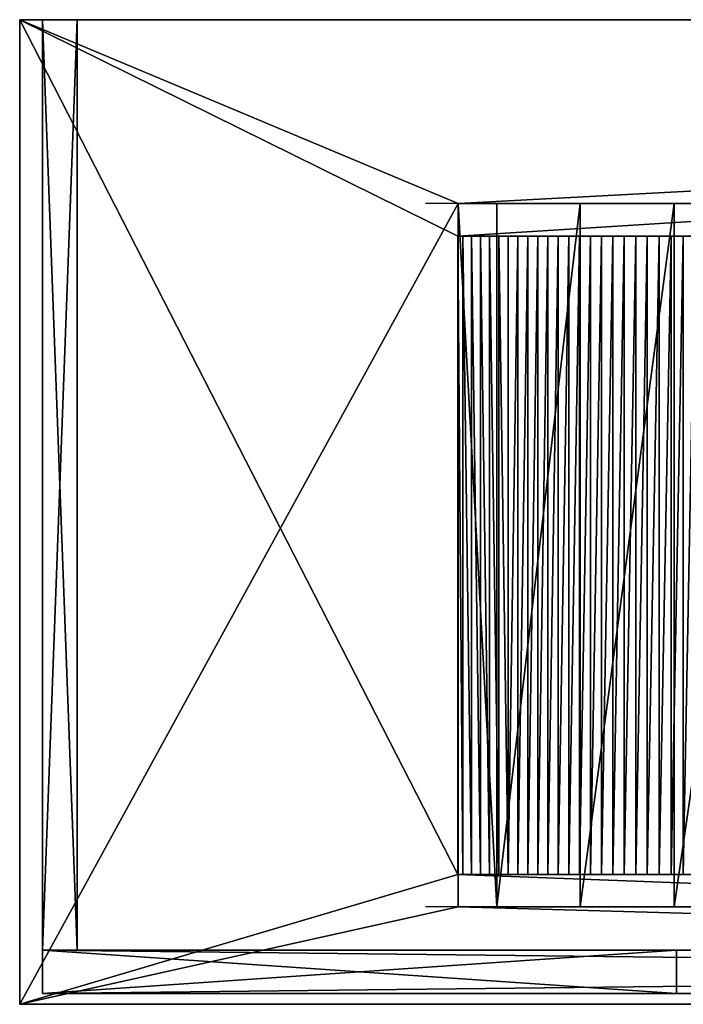
# Model space of a CAD drawing. Extents: x -649 to 1146, y 1452 to 1907.
# Drawn here: x -649 to -342, y 1452 to 1907 of the extents above; entities that cross this region are included whole.
import ezdxf

# ---------------------------------------------------------------- set-up
doc = ezdxf.new("R2010")
doc.units = 0
doc.layers.get('0').update_dxf_attribs({"color": 13, "linetype": 'CONTINUOUS'})

# ---------------------------------------------------------------- blocks, each defined once
blk = doc.blocks.new('SPLASHRAIL_1774X100')
at = {"color": 7}
for p, q in [((1774, 20), (0, 20)), ((0, 20), (0, 20, 100)), ((0, 20, 100), (1774, 20, 100)), ((0, 20, 100), (0, 0, 100)), ((0, 20), (0, 0)), ((0, 0, 100), (1774, 0, 100)), ((0, 0), (0, 0, 100)), ((1774, 0), (0, 0))]:
    blk.add_line(p, q, dxfattribs=at)
mesh = blk.add_polyface(dxfattribs=at)
corners = [(0, 20, 100), (1774, 20), (0, 20), (1774, 20, 100)]
mesh.append_faces([[corners[k] for k in face] for face in [(0, 1, 2), (1, 0, 3)]], dxfattribs={"vtx0": -1, "color": 7})
mesh = blk.add_polyface(dxfattribs=at)
corners = [(1774, 0, 100), (0, 20, 100), (0, 0, 100), (1774, 20, 100)]
mesh.append_faces([[corners[k] for k in face] for face in [(0, 1, 2), (1, 0, 3)]], dxfattribs={"vtx0": -1, "color": 7})
mesh = blk.add_polyface(dxfattribs=at)
corners = [(0, 20, 100), (0, 0), (0, 0, 100), (0, 20)]
mesh.append_faces([[corners[k] for k in face] for face in [(0, 1, 2), (1, 0, 3)]], dxfattribs={"vtx0": -1, "color": 7})
mesh = blk.add_polyface(dxfattribs=at)
corners = [(1774, 20), (0, 0), (0, 20), (1774, 0)]
mesh.append_faces([[corners[k] for k in face] for face in [(0, 1, 2), (1, 0, 3)]], dxfattribs={"vtx0": -1, "color": 7})
mesh = blk.add_polyface(dxfattribs=at)
corners = [(1774, 0, 100), (0, 0), (1774, 0), (0, 0, 100)]
mesh.append_faces([[corners[k] for k in face] for face in [(0, 1, 2), (1, 0, 3)]], dxfattribs={"vtx0": -1, "color": 7})
blk = doc.blocks.new('SPLASH_RAIL_1774X100')
blk.add_blockref('SPLASHRAIL_1774X100', (0, 0))
blk = doc.blocks.new('DRAWER_293X160')
at = {"color": 7}
for p, q in [((0, 20, 25), (0, 20, 185)), ((0, 20, 185), (0, 0, 185)), ((0, 20, 185), (293, 20, 185)), ((293, 20, 25), (0, 20, 25)), ((0, 20, 25), (0, 0, 25)), ((293, 20, 185), (293, 20, 25)), ((293, 20, 185), (293, 0, 185)), ((293, 20, 25), (293, 0, 25)), ((0, 0, 185), (293, 0, 185)), ((293, 0, 25), (0, 0, 25)), ((0, 0, 25), (0, 0, 185)), ((293, 0, 185), (293, 0, 25))]:
    blk.add_line(p, q, dxfattribs=at)
mesh = blk.add_polyface(dxfattribs=at)
corners = [(293, 0, 185), (0, 20, 185), (0, 0, 185), (293, 20, 185)]
mesh.append_faces([[corners[k] for k in face] for face in [(0, 1, 2), (1, 0, 3)]], dxfattribs={"vtx0": -1, "color": 7})
mesh = blk.add_polyface(dxfattribs=at)
corners = [(0, 20, 185), (293, 20, 25), (0, 20, 25), (293, 20, 185)]
mesh.append_faces([[corners[k] for k in face] for face in [(0, 1, 2), (1, 0, 3)]], dxfattribs={"vtx0": -1, "color": 7})
mesh = blk.add_polyface(dxfattribs=at)
corners = [(293, 20, 25), (0, 0, 25), (0, 20, 25), (293, 0, 25)]
mesh.append_faces([[corners[k] for k in face] for face in [(0, 1, 2), (1, 0, 3)]], dxfattribs={"vtx0": -1, "color": 7})
mesh = blk.add_polyface(dxfattribs=at)
corners = [(0, 20, 185), (0, 0, 25), (0, 0, 185), (0, 20, 25)]
mesh.append_faces([[corners[k] for k in face] for face in [(0, 1, 2), (1, 0, 3)]], dxfattribs={"vtx0": -1, "color": 7})
mesh = blk.add_polyface(dxfattribs=at)
corners = [(293, 20, 25), (293, 0, 185), (293, 0, 25), (293, 20, 185)]
mesh.append_faces([[corners[k] for k in face] for face in [(0, 1, 2), (1, 0, 3)]], dxfattribs={"vtx0": -1, "color": 7})
mesh = blk.add_polyface(dxfattribs=at)
corners = [(293, 0, 185), (0, 0, 25), (293, 0, 25), (0, 0, 185)]
mesh.append_faces([[corners[k] for k in face] for face in [(0, 1, 2), (1, 0, 3)]], dxfattribs={"vtx0": -1, "color": 7})
blk = doc.blocks.new('DRAWER_293X266')
at = {"color": 7}
for p, q in [((293, 20), (0, 20)), ((0, 20), (0, 20, 266)), ((0, 20, 266), (293, 20, 266)), ((0, 20), (0, 0)), ((0, 20, 266), (0, 0, 266)), ((293, 20, 266), (293, 20)), ((293, 20, 266), (293, 0, 266)), ((293, 20), (293, 0)), ((0, 0), (0, 0, 266)), ((293, 0), (0, 0)), ((0, 0, 266), (293, 0, 266)), ((293, 0, 266), (293, 0))]:
    blk.add_line(p, q, dxfattribs=at)
mesh = blk.add_polyface(dxfattribs=at)
corners = [(0, 20, 266), (293, 20), (0, 20), (293, 20, 266)]
mesh.append_faces([[corners[k] for k in face] for face in [(0, 1, 2), (1, 0, 3)]], dxfattribs={"vtx0": -1, "color": 7})
mesh = blk.add_polyface(dxfattribs=at)
corners = [(0, 20, 266), (0, 0), (0, 0, 266), (0, 20)]
mesh.append_faces([[corners[k] for k in face] for face in [(0, 1, 2), (1, 0, 3)]], dxfattribs={"vtx0": -1, "color": 7})
mesh = blk.add_polyface(dxfattribs=at)
corners = [(293, 0, 266), (0, 20, 266), (0, 0, 266), (293, 20, 266)]
mesh.append_faces([[corners[k] for k in face] for face in [(0, 1, 2), (1, 0, 3)]], dxfattribs={"vtx0": -1, "color": 7})
mesh = blk.add_polyface(dxfattribs=at)
corners = [(293, 20), (0, 0), (0, 20), (293, 0)]
mesh.append_faces([[corners[k] for k in face] for face in [(0, 1, 2), (1, 0, 3)]], dxfattribs={"vtx0": -1, "color": 7})
mesh = blk.add_polyface(dxfattribs=at)
corners = [(293, 20), (293, 0, 266), (293, 0), (293, 20, 266)]
mesh.append_faces([[corners[k] for k in face] for face in [(0, 1, 2), (1, 0, 3)]], dxfattribs={"vtx0": -1, "color": 7})
mesh = blk.add_polyface(dxfattribs=at)
corners = [(293, 0, 266), (0, 0), (293, 0), (0, 0, 266)]
mesh.append_faces([[corners[k] for k in face] for face in [(0, 1, 2), (1, 0, 3)]], dxfattribs={"vtx0": -1, "color": 7})
blk = doc.blocks.new('DRAWER_293X266_1')
blk.add_blockref('DRAWER_293X266', (0, 0, 14))
blk = doc.blocks.new('GABLE_530X430')
at = {"color": 7}
for p, q in [((16, 430, -60), (0, 430, -60)), ((16, 430, 470), (0, 430, 470)), ((0, 430, 470), (0, 430, -60)), ((0, 430, -60), (0, 0, -60)), ((0, 0, 470), (0, 430, 470)), ((16, 430, 470), (16, 430, -60)), ((16, 0, 470), (16, 430, 470)), ((16, 430, -60), (16, 0, -60)), ((16, 0, -60), (0, 0, -60)), ((16, 0, 470), (0, 0, 470)), ((0, 0, -60), (0, 0, 470)), ((16, 0, -60), (16, 0, 470))]:
    blk.add_line(p, q, dxfattribs=at)
mesh = blk.add_polyface(dxfattribs=at)
corners = [(0, 430, 470), (16, 430, -60), (0, 430, -60), (16, 430, 470)]
mesh.append_faces([[corners[k] for k in face] for face in [(0, 1, 2), (1, 0, 3)]], dxfattribs={"vtx0": -1, "color": 7})
mesh = blk.add_polyface(dxfattribs=at)
corners = [(16, 430, -60), (0, 0, -60), (0, 430, -60), (16, 0, -60)]
mesh.append_faces([[corners[k] for k in face] for face in [(0, 1, 2), (1, 0, 3)]], dxfattribs={"vtx0": -1, "color": 7})
mesh = blk.add_polyface(dxfattribs=at)
corners = [(0, 430, 470), (0, 0, -60), (0, 0, 470), (0, 430, -60)]
mesh.append_faces([[corners[k] for k in face] for face in [(0, 1, 2), (1, 0, 3)]], dxfattribs={"vtx0": -1, "color": 7})
mesh = blk.add_polyface(dxfattribs=at)
corners = [(16, 0, 470), (0, 430, 470), (0, 0, 470), (16, 430, 470)]
mesh.append_faces([[corners[k] for k in face] for face in [(0, 1, 2), (1, 0, 3)]], dxfattribs={"vtx0": -1, "color": 7})
mesh = blk.add_polyface(dxfattribs=at)
corners = [(16, 430, -60), (16, 0, 470), (16, 0, -60), (16, 430, 470)]
mesh.append_faces([[corners[k] for k in face] for face in [(0, 1, 2), (1, 0, 3)]], dxfattribs={"vtx0": -1, "color": 7})
mesh = blk.add_polyface(dxfattribs=at)
corners = [(16, 0, 470), (0, 0, -60), (16, 0, -60), (0, 0, 470)]
mesh.append_faces([[corners[k] for k in face] for face in [(0, 1, 2), (1, 0, 3)]], dxfattribs={"vtx0": -1, "color": 7})
blk = doc.blocks.new('WAVE_DB_1795_X_455')
for p, q in [((0, 455, 135), (0, 455, 117)), ((0, 455, 135), (0, 0, 135)), ((1795, 455, 135), (0, 455, 135)), ((1795, 455, 117), (0, 455, 117)), ((0, 455, 117), (0, 0, 117)), ((697.34, 370, 117), (202.66, 370, 117)), ((202.66, 370, 117), (202.66, 45, 117)), ((220.38, 45, 95.96), (220.38, 370, 95.96)), ((259.01, 45, 62.59), (259.01, 370, 62.59)), ((302.41, 45, 35.73), (302.41, 370, 35.73)), ((202.45, 60, 135), (202.45, 355, 135)), ((202.45, 355, 135), (697.5, 355, 135)), ((204.76, 60, 132.1), (204.76, 355, 132.1)), ((208.76, 60, 127.25), (208.76, 355, 127.25)), ((212.85, 60, 122.48), (212.85, 355, 122.48)), ((217.04, 60, 117.79), (217.04, 355, 117.79)), ((221.32, 60, 113.19), (221.32, 355, 113.19)), ((225.7, 60, 108.67), (225.7, 355, 108.67)), ((230.16, 60, 104.24), (230.16, 355, 104.24)), ((234.71, 60, 99.9), (234.71, 355, 99.9)), ((239.34, 60, 95.65), (239.34, 355, 95.65)), ((244.06, 60, 91.5), (244.06, 355, 91.5)), ((248.86, 60, 87.44), (248.86, 355, 87.44)), ((253.74, 60, 83.48), (253.74, 355, 83.48)), ((258.7, 60, 79.61), (258.7, 355, 79.61)), ((263.74, 60, 75.85), (263.74, 355, 75.85)), ((268.85, 60, 72.18), (268.85, 355, 72.18)), ((274.03, 60, 68.62), (274.03, 355, 68.62)), ((279.28, 60, 65.16), (279.28, 355, 65.16)), ((284.6, 60, 61.81), (284.6, 355, 61.81)), ((289.98, 60, 58.57), (289.98, 355, 58.57)), ((295.43, 60, 55.43), (295.43, 355, 55.43)), ((300.94, 60, 52.4), (300.94, 355, 52.4)), ((306.51, 60, 49.48), (306.51, 355, 49.48)), ((202.45, 60, 135), (697.5, 60, 135)), ((697.34, 45, 117), (202.66, 45, 117)), ((0, 0, 135), (0, 0, 117)), ((0, 0, 135), (1795, 0, 135)), ((0, 0, 117), (1795, 0, 117))]:
    blk.add_line(p, q)
at = {"extrusion": (0, 1, 0)}
for centre, radius, start, end in [((-450, 322.7, 370), 322.7, 320.2521, 324.434), ((-450, 322.7, 370), 322.7, 219.7479, 320.2521), ((-449.97, 330.14, 355), 315.2, 218.2506, 321.7486), ((-449.97, 330.14, 60), 315.2, 218.2506, 321.7486), ((-450, 322.7, 45), 322.7, 320.2521, 324.434), ((-450, 322.7, 45), 322.7, 219.7479, 320.2521)]:
    blk.add_arc(centre, radius, start, end, dxfattribs=at)
mesh = blk.add_polyface()
corners = [(0, 455, 135), (1795, 455, 117), (0, 455, 117), (1795, 455, 135)]
mesh.append_faces([[corners[k] for k in face] for face in [(0, 1, 2), (1, 0, 3)]], dxfattribs={"vtx0": -1})
mesh = blk.add_polyface()
corners = [(0, 0, 135), (202.45, 60, 135), (0, 455, 135), (1795, 0, 135), (697.5, 60, 135), (1097.45, 60, 135), (697.5, 355, 135), (1592.5, 60, 135), (1592.5, 355, 135), (202.45, 355, 135), (1795, 455, 135), (1097.45, 355, 135)]
mesh.append_faces([[corners[k] for k in face] for face in [(0, 1, 2), (1, 3, 4), (4, 5, 6), (5, 3, 7), (7, 3, 8), (2, 9, 10), (9, 2, 1), (11, 6, 5), (10, 8, 3)]], dxfattribs={"vtx0": -1, "vtx1": -1})
mesh.append_faces([[corners[k] for k in face] for face in [(4, 3, 5), (10, 6, 11)]], dxfattribs={"vtx0": -1, "vtx1": -1, "vtx2": -1})
mesh.append_faces([[corners[k] for k in face] for face in [(1, 0, 3), (10, 9, 6), (10, 11, 8)]], dxfattribs={"vtx0": -1, "vtx2": -1})
mesh = blk.add_polyface()
corners = [(0, 455, 135), (0, 0, 117), (0, 0, 135), (0, 455, 117)]
mesh.append_faces([[corners[k] for k in face] for face in [(0, 1, 2), (1, 0, 3)]], dxfattribs={"vtx0": -1})
mesh = blk.add_polyface()
corners = [(0, 455, 117), (202.66, 370, 117), (0, 0, 117), (1795, 455, 117), (697.34, 370, 117), (1097.66, 370, 117), (697.34, 45, 117), (1592.34, 370, 117), (1592.34, 45, 117), (202.66, 45, 117), (1795, 0, 117), (1097.66, 45, 117)]
mesh.append_faces([[corners[k] for k in face] for face in [(0, 1, 2), (1, 3, 4), (4, 5, 6), (5, 3, 7), (7, 3, 8), (2, 9, 10), (9, 2, 1), (11, 6, 5), (10, 8, 3)]], dxfattribs={"vtx0": -1, "vtx1": -1})
mesh.append_faces([[corners[k] for k in face] for face in [(4, 3, 5), (10, 6, 11)]], dxfattribs={"vtx0": -1, "vtx1": -1, "vtx2": -1})
mesh.append_faces([[corners[k] for k in face] for face in [(1, 0, 3), (10, 9, 6), (10, 11, 8)]], dxfattribs={"vtx0": -1, "vtx2": -1})
mesh = blk.add_polyface()
corners = [(202.66, 370, 117), (220.38, 45, 95.96), (202.66, 45, 117), (220.38, 370, 95.96)]
mesh.append_faces([[corners[k] for k in face] for face in [(0, 1, 2), (1, 0, 3)]], dxfattribs={"vtx0": -1})
mesh = blk.add_polyface()
corners = [(399.12, 370, 4.04), (500.88, 370, 4.04), (450, 370), (349.51, 370, 16.05), (550.5, 370, 16.05), (597.59, 370, 35.73), (302.41, 370, 35.73), (641, 370, 62.59), (259.01, 370, 62.59), (679.62, 370, 95.96), (220.38, 370, 95.96), (697.34, 370, 117), (202.66, 370, 117)]
mesh.append_faces([[corners[k] for k in face] for face in [(0, 1, 2), (11, 10, 12)]], dxfattribs={"vtx0": -1})
mesh.append_faces([[corners[k] for k in face] for face in [(1, 3, 4), (4, 3, 5), (5, 6, 7), (7, 8, 9), (9, 10, 11)]], dxfattribs={"vtx0": -1, "vtx1": -1})
mesh.append_faces([[corners[k] for k in face] for face in [(1, 0, 3), (5, 3, 6), (7, 6, 8), (9, 8, 10)]], dxfattribs={"vtx0": -1, "vtx2": -1})
mesh = blk.add_polyface()
corners = [(259.01, 370, 62.59), (220.38, 45, 95.96), (220.38, 370, 95.96), (259.01, 45, 62.59)]
mesh.append_faces([[corners[k] for k in face] for face in [(0, 1, 2), (1, 0, 3)]], dxfattribs={"vtx0": -1})
mesh = blk.add_polyface()
corners = [(302.41, 370, 35.73), (259.01, 45, 62.59), (259.01, 370, 62.59), (302.41, 45, 35.73)]
mesh.append_faces([[corners[k] for k in face] for face in [(0, 1, 2), (1, 0, 3)]], dxfattribs={"vtx0": -1})
mesh = blk.add_polyface()
corners = [(349.51, 370, 16.05), (302.41, 45, 35.73), (302.41, 370, 35.73), (349.51, 45, 16.05)]
mesh.append_faces([[corners[k] for k in face] for face in [(0, 1, 2), (1, 0, 3)]], dxfattribs={"vtx0": -1})
mesh = blk.add_polyface()
corners = [(439.35, 355, 15.12), (449.97, 355, 14.97), (445.63, 355, 14.97), (458.21, 355, 15.05), (464.49, 355, 15.28), (433.07, 355, 15.4), (470.77, 355, 15.63), (426.79, 355, 15.8), (477.04, 355, 16.11), (420.53, 355, 16.32), (483.3, 355, 16.71), (414.28, 355, 16.97), (489.54, 355, 17.44), (408.04, 355, 17.75), (495.77, 355, 18.29), (401.81, 355, 18.65), (501.98, 355, 19.26), (395.61, 355, 19.67), (508.17, 355, 20.36), (389.43, 355, 20.81), (514.34, 355, 21.59), (383.27, 355, 22.08), (520.48, 355, 22.93), (377.14, 355, 23.47), (526.59, 355, 24.4), (371.04, 355, 24.99), (532.68, 355, 25.99), (364.97, 355, 26.62), (538.73, 355, 27.7), (358.93, 355, 28.38), (544.74, 355, 29.53), (352.93, 355, 30.25), (550.72, 355, 31.48), (346.97, 355, 32.25), (556.65, 355, 33.55), (341.05, 355, 34.36), (562.55, 355, 35.73), (335.17, 355, 36.6), (568.4, 355, 38.04), (329.34, 355, 38.94), (574.2, 355, 40.46), (323.55, 355, 41.41), (579.95, 355, 42.99), (317.82, 355, 43.99), (585.66, 355, 45.64), (312.14, 355, 46.68), (591.3, 355, 48.41), (306.51, 355, 49.48), (596.89, 355, 51.28), (300.94, 355, 52.4), (602.43, 355, 54.27), (295.43, 355, 55.43), (607.9, 355, 57.36), (289.98, 355, 58.57), (613.31, 355, 60.57), (284.6, 355, 61.81), (618.65, 355, 63.88), (279.28, 355, 65.16), (623.93, 355, 67.3), (274.03, 355, 68.62), (629.14, 355, 70.82), (268.85, 355, 72.18), (634.27, 355, 74.44), (263.74, 355, 75.85), (639.34, 355, 78.17), (258.7, 355, 79.61), (644.33, 355, 82), (253.74, 355, 83.48), (649.24, 355, 85.92), (248.86, 355, 87.44), (654.07, 355, 89.95), (244.06, 355, 91.5), (658.82, 355, 94.06), (239.34, 355, 95.65), (663.49, 355, 98.28), (234.71, 355, 99.9), (668.07, 355, 102.58), (230.16, 355, 104.24), (672.56, 355, 106.98), (225.7, 355, 108.67), (676.97, 355, 111.46), (221.32, 355, 113.19), (681.29, 355, 116.03), (217.04, 355, 117.79), (685.51, 355, 120.69), (212.85, 355, 122.48), (689.64, 355, 125.43), (208.76, 355, 127.25), (693.68, 355, 130.25), (204.76, 355, 132.1), (697.5, 355, 135), (202.45, 355, 135), (451.92, 355, 14.95)]
mesh.append_faces([[corners[k] for k in face] for face in [(0, 1, 2), (90, 89, 91)]], dxfattribs={"vtx0": -1})
mesh.append_faces([[corners[k] for k in face] for face in [(3, 0, 4), (4, 5, 6), (6, 7, 8), (8, 9, 10), (10, 11, 12), (12, 13, 14), (14, 15, 16), (16, 17, 18), (18, 19, 20), (20, 21, 22), (22, 23, 24), (24, 25, 26), (26, 27, 28), (28, 29, 30), (30, 31, 32), (32, 33, 34), (34, 35, 36), (36, 37, 38), (38, 39, 40), (40, 41, 42), (42, 43, 44), (44, 45, 46), (46, 47, 48), (48, 49, 50), (50, 51, 52), (52, 53, 54), (54, 55, 56), (56, 57, 58), (58, 59, 60), (60, 61, 62), (62, 63, 64), (64, 65, 66), (66, 67, 68), (68, 69, 70), (70, 71, 72), (72, 73, 74), (74, 75, 76), (76, 77, 78), (78, 79, 80), (80, 81, 82), (82, 83, 84), (84, 85, 86), (86, 87, 88), (88, 89, 90)]], dxfattribs={"vtx0": -1, "vtx1": -1})
mesh.append_faces([[corners[k] for k in face] for face in [(1, 0, 3)]], dxfattribs={"vtx0": -1, "vtx1": -1, "vtx2": -1})
mesh.append_faces([[corners[k] for k in face] for face in [(4, 0, 5), (6, 5, 7), (8, 7, 9), (10, 9, 11), (12, 11, 13), (14, 13, 15), (16, 15, 17), (18, 17, 19), (20, 19, 21), (22, 21, 23), (24, 23, 25), (26, 25, 27), (28, 27, 29), (30, 29, 31), (32, 31, 33), (34, 33, 35), (36, 35, 37), (38, 37, 39), (40, 39, 41), (42, 41, 43), (44, 43, 45), (46, 45, 47), (48, 47, 49), (50, 49, 51), (52, 51, 53), (54, 53, 55), (56, 55, 57), (58, 57, 59), (60, 59, 61), (62, 61, 63), (64, 63, 65), (66, 65, 67), (68, 67, 69), (70, 69, 71), (72, 71, 73), (74, 73, 75), (76, 75, 77), (78, 77, 79), (80, 79, 81), (82, 81, 83), (84, 83, 85), (86, 85, 87), (88, 87, 89)]], dxfattribs={"vtx0": -1, "vtx2": -1})
mesh.append_faces([[corners[k] for k in face] for face in [(3, 92, 1)]], dxfattribs={"vtx2": -1})
mesh = blk.add_polyface()
corners = [(202.45, 355, 135), (204.76, 60, 132.1), (202.45, 60, 135), (204.76, 355, 132.1)]
mesh.append_faces([[corners[k] for k in face] for face in [(0, 1, 2), (1, 0, 3)]], dxfattribs={"vtx0": -1})
mesh = blk.add_polyface()
corners = [(204.76, 355, 132.1), (208.76, 60, 127.25), (204.76, 60, 132.1), (208.76, 355, 127.25)]
mesh.append_faces([[corners[k] for k in face] for face in [(0, 1, 2), (1, 0, 3)]], dxfattribs={"vtx0": -1})
mesh = blk.add_polyface()
corners = [(208.76, 355, 127.25), (212.85, 60, 122.48), (208.76, 60, 127.25), (212.85, 355, 122.48)]
mesh.append_faces([[corners[k] for k in face] for face in [(0, 1, 2), (1, 0, 3)]], dxfattribs={"vtx0": -1})
mesh = blk.add_polyface()
corners = [(212.85, 355, 122.48), (217.04, 60, 117.79), (212.85, 60, 122.48), (217.04, 355, 117.79)]
mesh.append_faces([[corners[k] for k in face] for face in [(0, 1, 2), (1, 0, 3)]], dxfattribs={"vtx0": -1})
mesh = blk.add_polyface()
corners = [(217.04, 355, 117.79), (221.32, 60, 113.19), (217.04, 60, 117.79), (221.32, 355, 113.19)]
mesh.append_faces([[corners[k] for k in face] for face in [(0, 1, 2), (1, 0, 3)]], dxfattribs={"vtx0": -1})
mesh = blk.add_polyface()
corners = [(221.32, 355, 113.19), (225.7, 60, 108.67), (221.32, 60, 113.19), (225.7, 355, 108.67)]
mesh.append_faces([[corners[k] for k in face] for face in [(0, 1, 2), (1, 0, 3)]], dxfattribs={"vtx0": -1})
mesh = blk.add_polyface()
corners = [(230.16, 355, 104.24), (225.7, 60, 108.67), (225.7, 355, 108.67), (230.16, 60, 104.24)]
mesh.append_faces([[corners[k] for k in face] for face in [(0, 1, 2), (1, 0, 3)]], dxfattribs={"vtx0": -1})
mesh = blk.add_polyface()
corners = [(234.71, 355, 99.9), (230.16, 60, 104.24), (230.16, 355, 104.24), (234.71, 60, 99.9)]
mesh.append_faces([[corners[k] for k in face] for face in [(0, 1, 2), (1, 0, 3)]], dxfattribs={"vtx0": -1})
mesh = blk.add_polyface()
corners = [(239.34, 355, 95.65), (234.71, 60, 99.9), (234.71, 355, 99.9), (239.34, 60, 95.65)]
mesh.append_faces([[corners[k] for k in face] for face in [(0, 1, 2), (1, 0, 3)]], dxfattribs={"vtx0": -1})
mesh = blk.add_polyface()
corners = [(244.06, 355, 91.5), (239.34, 60, 95.65), (239.34, 355, 95.65), (244.06, 60, 91.5)]
mesh.append_faces([[corners[k] for k in face] for face in [(0, 1, 2), (1, 0, 3)]], dxfattribs={"vtx0": -1})
mesh = blk.add_polyface()
corners = [(248.86, 355, 87.44), (244.06, 60, 91.5), (244.06, 355, 91.5), (248.86, 60, 87.44)]
mesh.append_faces([[corners[k] for k in face] for face in [(0, 1, 2), (1, 0, 3)]], dxfattribs={"vtx0": -1})
mesh = blk.add_polyface()
corners = [(253.74, 355, 83.48), (248.86, 60, 87.44), (248.86, 355, 87.44), (253.74, 60, 83.48)]
mesh.append_faces([[corners[k] for k in face] for face in [(0, 1, 2), (1, 0, 3)]], dxfattribs={"vtx0": -1})
mesh = blk.add_polyface()
corners = [(258.7, 355, 79.61), (253.74, 60, 83.48), (253.74, 355, 83.48), (258.7, 60, 79.61)]
mesh.append_faces([[corners[k] for k in face] for face in [(0, 1, 2), (1, 0, 3)]], dxfattribs={"vtx0": -1})
mesh = blk.add_polyface()
corners = [(263.74, 355, 75.85), (258.7, 60, 79.61), (258.7, 355, 79.61), (263.74, 60, 75.85)]
mesh.append_faces([[corners[k] for k in face] for face in [(0, 1, 2), (1, 0, 3)]], dxfattribs={"vtx0": -1})
mesh = blk.add_polyface()
corners = [(268.85, 355, 72.18), (263.74, 60, 75.85), (263.74, 355, 75.85), (268.85, 60, 72.18)]
mesh.append_faces([[corners[k] for k in face] for face in [(0, 1, 2), (1, 0, 3)]], dxfattribs={"vtx0": -1})
mesh = blk.add_polyface()
corners = [(274.03, 355, 68.62), (268.85, 60, 72.18), (268.85, 355, 72.18), (274.03, 60, 68.62)]
mesh.append_faces([[corners[k] for k in face] for face in [(0, 1, 2), (1, 0, 3)]], dxfattribs={"vtx0": -1})
mesh = blk.add_polyface()
corners = [(279.28, 355, 65.16), (274.03, 60, 68.62), (274.03, 355, 68.62), (279.28, 60, 65.16)]
mesh.append_faces([[corners[k] for k in face] for face in [(0, 1, 2), (1, 0, 3)]], dxfattribs={"vtx0": -1})
mesh = blk.add_polyface()
corners = [(284.6, 355, 61.81), (279.28, 60, 65.16), (279.28, 355, 65.16), (284.6, 60, 61.81)]
mesh.append_faces([[corners[k] for k in face] for face in [(0, 1, 2), (1, 0, 3)]], dxfattribs={"vtx0": -1})
mesh = blk.add_polyface()
corners = [(289.98, 355, 58.57), (284.6, 60, 61.81), (284.6, 355, 61.81), (289.98, 60, 58.57)]
mesh.append_faces([[corners[k] for k in face] for face in [(0, 1, 2), (1, 0, 3)]], dxfattribs={"vtx0": -1})
mesh = blk.add_polyface()
corners = [(295.43, 355, 55.43), (289.98, 60, 58.57), (289.98, 355, 58.57), (295.43, 60, 55.43)]
mesh.append_faces([[corners[k] for k in face] for face in [(0, 1, 2), (1, 0, 3)]], dxfattribs={"vtx0": -1})
mesh = blk.add_polyface()
corners = [(300.94, 355, 52.4), (295.43, 60, 55.43), (295.43, 355, 55.43), (300.94, 60, 52.4)]
mesh.append_faces([[corners[k] for k in face] for face in [(0, 1, 2), (1, 0, 3)]], dxfattribs={"vtx0": -1})
mesh = blk.add_polyface()
corners = [(306.51, 355, 49.48), (300.94, 60, 52.4), (300.94, 355, 52.4), (306.51, 60, 49.48)]
mesh.append_faces([[corners[k] for k in face] for face in [(0, 1, 2), (1, 0, 3)]], dxfattribs={"vtx0": -1})
mesh = blk.add_polyface()
corners = [(312.14, 355, 46.68), (306.51, 60, 49.48), (306.51, 355, 49.48), (312.14, 60, 46.68)]
mesh.append_faces([[corners[k] for k in face] for face in [(0, 1, 2), (1, 0, 3)]], dxfattribs={"vtx0": -1})
mesh = blk.add_polyface()
corners = [(458.21, 60, 15.05), (449.97, 60, 14.97), (451.92, 60, 14.95), (445.63, 60, 14.97), (439.35, 60, 15.12), (464.49, 60, 15.28), (433.07, 60, 15.4), (470.77, 60, 15.63), (426.79, 60, 15.8), (477.04, 60, 16.11), (420.53, 60, 16.32), (483.3, 60, 16.71), (414.28, 60, 16.97), (489.54, 60, 17.44), (408.04, 60, 17.75), (495.77, 60, 18.29), (401.81, 60, 18.65), (501.98, 60, 19.26), (395.61, 60, 19.67), (508.17, 60, 20.36), (389.43, 60, 20.81), (514.34, 60, 21.59), (383.27, 60, 22.08), (520.48, 60, 22.93), (377.14, 60, 23.47), (526.59, 60, 24.4), (371.04, 60, 24.99), (532.68, 60, 25.99), (364.97, 60, 26.62), (538.73, 60, 27.7), (358.93, 60, 28.38), (544.74, 60, 29.53), (352.93, 60, 30.25), (550.72, 60, 31.48), (346.97, 60, 32.25), (556.65, 60, 33.55), (341.05, 60, 34.36), (562.55, 60, 35.73), (335.17, 60, 36.6), (568.4, 60, 38.04), (329.34, 60, 38.94), (574.2, 60, 40.46), (323.55, 60, 41.41), (579.95, 60, 42.99), (317.82, 60, 43.99), (585.66, 60, 45.64), (312.14, 60, 46.68), (591.3, 60, 48.41), (306.51, 60, 49.48), (596.89, 60, 51.28), (300.94, 60, 52.4), (602.43, 60, 54.27), (295.43, 60, 55.43), (607.9, 60, 57.36), (289.98, 60, 58.57), (613.31, 60, 60.57), (284.6, 60, 61.81), (618.65, 60, 63.88), (279.28, 60, 65.16), (623.93, 60, 67.3), (274.03, 60, 68.62), (629.14, 60, 70.82), (268.85, 60, 72.18), (634.27, 60, 74.44), (263.74, 60, 75.85), (639.34, 60, 78.17), (258.7, 60, 79.61), (644.33, 60, 82), (253.74, 60, 83.48), (649.24, 60, 85.92), (248.86, 60, 87.44), (654.07, 60, 89.95), (244.06, 60, 91.5), (658.82, 60, 94.06), (239.34, 60, 95.65), (663.49, 60, 98.28), (234.71, 60, 99.9), (668.07, 60, 102.58), (230.16, 60, 104.24), (672.56, 60, 106.98), (225.7, 60, 108.67), (676.97, 60, 111.46), (221.32, 60, 113.19), (681.29, 60, 116.03), (217.04, 60, 117.79), (685.51, 60, 120.69), (212.85, 60, 122.48), (689.64, 60, 125.43), (208.76, 60, 127.25), (693.68, 60, 130.25), (204.76, 60, 132.1), (697.5, 60, 135), (202.45, 60, 135)]
mesh.append_faces([[corners[k] for k in face] for face in [(0, 1, 2), (90, 91, 92)]], dxfattribs={"vtx0": -1})
mesh.append_faces([[corners[k] for k in face] for face in [(1, 0, 3), (3, 0, 4), (4, 5, 6), (6, 7, 8), (8, 9, 10), (10, 11, 12), (12, 13, 14), (14, 15, 16), (16, 17, 18), (18, 19, 20), (20, 21, 22), (22, 23, 24), (24, 25, 26), (26, 27, 28), (28, 29, 30), (30, 31, 32), (32, 33, 34), (34, 35, 36), (36, 37, 38), (38, 39, 40), (40, 41, 42), (42, 43, 44), (44, 45, 46), (46, 47, 48), (48, 49, 50), (50, 51, 52), (52, 53, 54), (54, 55, 56), (56, 57, 58), (58, 59, 60), (60, 61, 62), (62, 63, 64), (64, 65, 66), (66, 67, 68), (68, 69, 70), (70, 71, 72), (72, 73, 74), (74, 75, 76), (76, 77, 78), (78, 79, 80), (80, 81, 82), (82, 83, 84), (84, 85, 86), (86, 87, 88), (88, 89, 90)]], dxfattribs={"vtx0": -1, "vtx1": -1})
mesh.append_faces([[corners[k] for k in face] for face in [(4, 0, 5), (6, 5, 7), (8, 7, 9), (10, 9, 11), (12, 11, 13), (14, 13, 15), (16, 15, 17), (18, 17, 19), (20, 19, 21), (22, 21, 23), (24, 23, 25), (26, 25, 27), (28, 27, 29), (30, 29, 31), (32, 31, 33), (34, 33, 35), (36, 35, 37), (38, 37, 39), (40, 39, 41), (42, 41, 43), (44, 43, 45), (46, 45, 47), (48, 47, 49), (50, 49, 51), (52, 51, 53), (54, 53, 55), (56, 55, 57), (58, 57, 59), (60, 59, 61), (62, 61, 63), (64, 63, 65), (66, 65, 67), (68, 67, 69), (70, 69, 71), (72, 71, 73), (74, 73, 75), (76, 75, 77), (78, 77, 79), (80, 79, 81), (82, 81, 83), (84, 83, 85), (86, 85, 87), (88, 87, 89), (90, 89, 91)]], dxfattribs={"vtx0": -1, "vtx2": -1})
mesh = blk.add_polyface()
corners = [(500.88, 45, 4.04), (399.12, 45, 4.04), (450, 45), (349.51, 45, 16.05), (550.5, 45, 16.05), (597.59, 45, 35.73), (302.41, 45, 35.73), (641, 45, 62.59), (259.01, 45, 62.59), (679.62, 45, 95.96), (220.38, 45, 95.96), (697.34, 45, 117), (202.66, 45, 117)]
mesh.append_faces([[corners[k] for k in face] for face in [(0, 1, 2), (10, 11, 12)]], dxfattribs={"vtx0": -1})
mesh.append_faces([[corners[k] for k in face] for face in [(1, 0, 3), (3, 5, 6), (6, 7, 8), (8, 9, 10)]], dxfattribs={"vtx0": -1, "vtx1": -1})
mesh.append_faces([[corners[k] for k in face] for face in [(3, 0, 4), (3, 4, 5), (6, 5, 7), (8, 7, 9), (10, 9, 11)]], dxfattribs={"vtx0": -1, "vtx2": -1})
mesh = blk.add_polyface()
corners = [(1795, 0, 135), (0, 0, 117), (1795, 0, 117), (0, 0, 135)]
mesh.append_faces([[corners[k] for k in face] for face in [(0, 1, 2), (1, 0, 3)]], dxfattribs={"vtx0": -1})
blk = doc.blocks.new('WAVE_DB_1795_X_455_1')
blk.add_blockref('WAVE_DB_1795_X_455', (-108.09, -170.37, -463.47))

msp = doc.modelspace()

# ---------------------------------------------------------------- block references
for name, p in [('WAVE_DB_1795_X_455_1', (-540.75, 1622.48, 1242.46)), ('GABLE_530X430', (-638.34, 1477.11, 426)), ('SPLASH_RAIL_1774X100', (-638.34, 1457.11, 796)), ('DRAWER_293X160', (-638.34, 1457.11, 609)), ('DRAWER_293X266_1', (-638.34, 1457.11, 352))]:
    msp.add_blockref(name, p)

doc.saveas('drawing.dxf')
